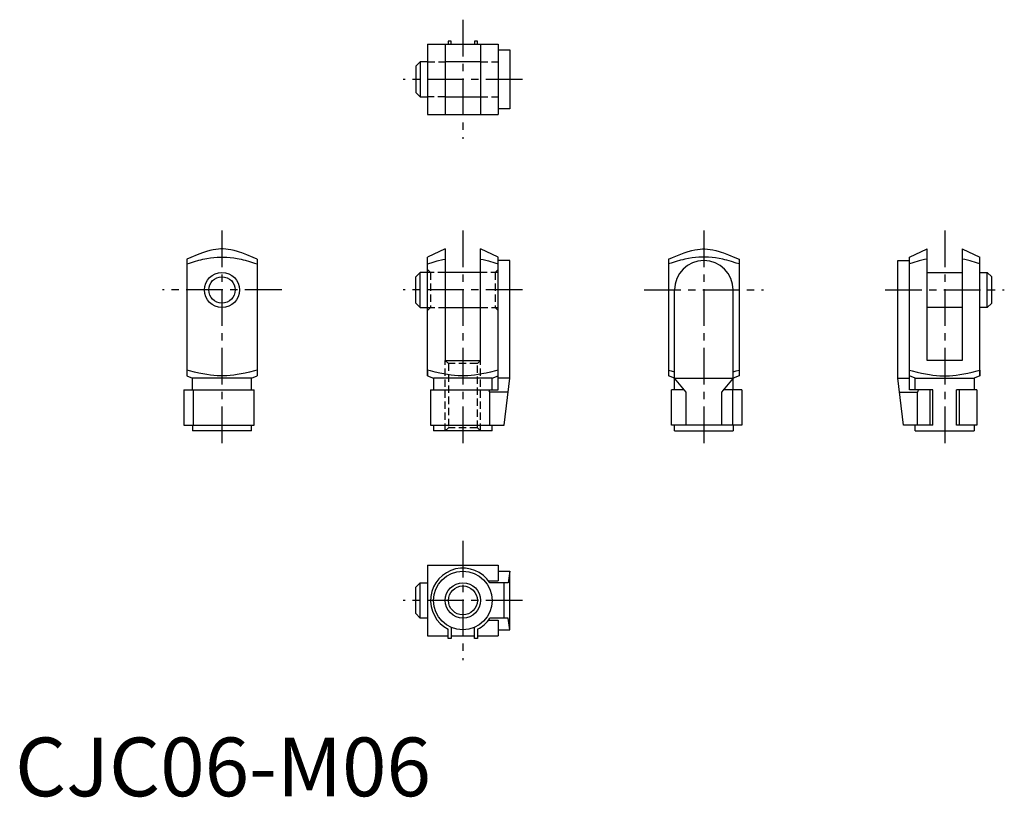
# Model space of a CAD drawing. Extents: x 1 to 168, y 0 to 132.
import ezdxf

# ---------------------------------------------------------------- set-up
doc = ezdxf.new("R2010")
doc.units = 0
doc.header["$LTSCALE"] = 5
doc.linetypes.add('CENTER', pattern=[2, 1.25, -0.25, 0.25, -0.25])
doc.linetypes.add('HIDDEN', pattern=[0.375, 0.25, -0.125])
doc.layers.get('0').update_dxf_attribs({"linetype": 'CONTINUOUS'})
for name, color, linetype in [('1', 1, 'CENTER'), ('2', 2, 'HIDDEN'), ('3', 3, 'CONTINUOUS')]:
    doc.layers.add(name, color=color, linetype=linetype)
doc.styles.add('STANDARD1', font='txt')

msp = doc.modelspace()

# ---------------------------------------------------------------- linework, layer by layer
for p, q in [((70.24, 128.06), (70.24, 116.06)), ((70.24, 128.06), (82.24, 128.06)), ((73.24, 128.06), (73.24, 116.06)), ((73.74, 128.56), (73.74, 128.06)), ((74.24, 128.56), (73.74, 128.56)), ((74.24, 128.06), (74.24, 128.56)), ((78.24, 128.56), (78.24, 128.06)), ((78.74, 128.56), (78.24, 128.56)), ((78.74, 128.06), (78.74, 128.56)), ((79.24, 128.06), (79.24, 116.06)), ((82.24, 128.06), (82.24, 116.06)), ((82.24, 127.06), (84.24, 127.06)), ((84.24, 127.06), (84.24, 117.06)), ((68.99, 125.06), (68.24, 124.31)), ((68.24, 124.31), (68.24, 119.81)), ((68.99, 125.06), (68.99, 119.06)), ((70.24, 125.06), (68.99, 125.06)), ((79.24, 125.06), (73.24, 125.06)), ((68.24, 119.81), (68.99, 119.06)), ((68.99, 119.06), (70.24, 119.06)), ((73.24, 119.06), (79.24, 119.06)), ((70.24, 116.06), (82.24, 116.06)), ((84.24, 117.06), (82.24, 117.06)), ((73.24, 93.2), (70.24, 91.8)), ((73.24, 93.2), (73.24, 74.2)), ((82.24, 91.8), (79.24, 93.2)), ((79.24, 74.2), (79.24, 93.2)), ((152.26, 91.8), (155.26, 93.2)), ((155.26, 74.2), (155.26, 93.2)), ((161.26, 93.2), (161.26, 74.2)), ((161.26, 93.2), (164.26, 91.8)), ((29.23, 91.47), (29.23, 71.58)), ((41.23, 91.47), (41.23, 71.58)), ((70.24, 72.54), (70.24, 91.8)), ((82.24, 69.2), (82.24, 91.8)), ((84.24, 91.2), (82.24, 91.2)), ((84.24, 71.2), (84.24, 91.2)), ((111.25, 91.47), (111.25, 71.58)), ((123.25, 91.47), (123.25, 71.58)), ((150.26, 71.2), (150.26, 91.2)), ((150.26, 91.2), (152.26, 91.2)), ((152.26, 69.2), (152.26, 91.8)), ((164.26, 72.54), (164.26, 91.8)), ((68.99, 89.2), (68.24, 88.45)), ((70.24, 89.2), (68.99, 89.2)), ((68.99, 83.2), (68.99, 89.2)), ((79.24, 89.2), (73.24, 89.2)), ((155.26, 89.2), (161.26, 89.2)), ((164.26, 89.2), (165.51, 89.2)), ((165.51, 83.2), (165.51, 89.2)), ((165.51, 89.2), (166.26, 88.45)), ((68.24, 83.95), (68.24, 88.45)), ((166.26, 83.95), (166.26, 88.45)), ((112.25, 69.2), (112.25, 86.2)), ((122.25, 69.2), (122.25, 86.2)), ((68.24, 83.95), (68.99, 83.2)), ((166.26, 83.95), (165.51, 83.2)), ((68.99, 83.2), (70.24, 83.2)), ((73.24, 83.2), (79.24, 83.2)), ((161.26, 83.2), (155.26, 83.2)), ((165.51, 83.2), (164.26, 83.2)), ((73.24, 74.2), (79.24, 74.2)), ((161.26, 74.2), (155.26, 74.2)), ((29.23, 71.58), (30.23, 71.2)), ((40.23, 71.2), (30.23, 71.2)), ((30.23, 69.2), (30.23, 71.2)), ((40.23, 71.2), (41.23, 71.58)), ((40.23, 69.2), (40.23, 71.2)), ((70.24, 71.58), (71.24, 71.2)), ((71.24, 71.2), (71.24, 69.2)), ((81.24, 71.2), (71.24, 71.2)), ((81.24, 71.2), (82.24, 71.58)), ((81.24, 69.2), (81.24, 71.2)), ((84.24, 71.2), (82.24, 71.2)), ((83.24, 63.2), (84.24, 71.2)), ((112.25, 71.2), (111.25, 71.58)), ((114.25, 68.82), (112.25, 71.2)), ((112.25, 71.2), (122.25, 71.2)), ((122.25, 71.2), (120.25, 68.82)), ((123.25, 71.58), (122.25, 71.2)), ((151.26, 63.2), (150.26, 71.2)), ((150.26, 71.2), (152.26, 71.2)), ((153.26, 71.2), (152.26, 71.58)), ((153.26, 71.2), (163.26, 71.2)), ((153.26, 69.2), (153.26, 71.2)), ((164.26, 71.58), (163.26, 71.2)), ((163.26, 71.2), (163.26, 69.2)), ((28.73, 69.2), (40.73, 69.2)), ((28.73, 69.2), (28.73, 63.2)), ((30.33, 69.2), (30.33, 63.2)), ((40.73, 63.2), (40.73, 69.2)), ((70.74, 69.2), (70.74, 63.2)), ((70.74, 69.2), (82.24, 69.2)), ((80.85, 63.2), (80.85, 68.82)), ((83.94, 68.82), (80.85, 68.82)), ((113.93, 69.2), (111.75, 69.2)), ((111.75, 63.2), (111.75, 69.2)), ((114.25, 63.2), (114.25, 68.82)), ((120.25, 68.82), (120.25, 63.2)), ((123.75, 69.2), (120.57, 69.2)), ((122.15, 69.2), (122.15, 63.2)), ((123.75, 69.2), (123.75, 63.2)), ((150.55, 68.82), (153.65, 68.82)), ((156.26, 69.2), (152.26, 69.2)), ((153.65, 63.2), (153.65, 68.82)), ((155.76, 63.2), (155.76, 69.2)), ((156.26, 63.2), (156.26, 69.2)), ((163.76, 69.2), (160.26, 69.2)), ((160.26, 63.2), (160.26, 69.2)), ((160.76, 63.2), (160.76, 69.2)), ((163.76, 69.2), (163.76, 63.2)), ((28.73, 63.2), (40.73, 63.2)), ((30.23, 63.2), (30.23, 62.2)), ((40.23, 62.2), (30.23, 62.2)), ((40.23, 62.2), (40.23, 63.2)), ((70.74, 63.2), (83.24, 63.2)), ((71.24, 63.2), (71.24, 62.2)), ((81.24, 62.2), (71.24, 62.2)), ((81.24, 62.2), (81.24, 63.2)), ((123.75, 63.2), (111.75, 63.2)), ((112.25, 62.2), (112.25, 63.2)), ((112.25, 62.2), (122.25, 62.2)), ((122.25, 63.2), (122.25, 62.2)), ((156.26, 63.2), (151.26, 63.2)), ((153.26, 62.2), (153.26, 63.2)), ((153.26, 62.2), (163.26, 62.2)), ((163.76, 63.2), (160.26, 63.2)), ((163.26, 63.2), (163.26, 62.2)), ((70.24, 39.34), (82.24, 39.34)), ((70.24, 39.34), (70.24, 27.34)), ((82.24, 39.34), (82.24, 36.66)), ((82.24, 38.34), (84.24, 38.34)), ((84.24, 38.34), (83.94, 36.34)), ((84.24, 28.34), (84.24, 38.34)), ((68.24, 35.59), (68.99, 36.34)), ((68.24, 31.09), (68.24, 35.59)), ((68.99, 30.34), (68.99, 36.34)), ((68.99, 36.34), (70.24, 36.34)), ((80.62, 36.66), (82.24, 36.66)), ((83.94, 36.34), (80.85, 36.34)), ((83.24, 30.34), (83.24, 36.34)), ((68.99, 30.34), (68.24, 31.09)), ((70.24, 30.34), (68.99, 30.34)), ((83.94, 30.34), (80.85, 30.34)), ((84.24, 28.34), (83.94, 30.34)), ((74.24, 28.75), (74.24, 26.84)), ((78.24, 26.84), (78.24, 28.75)), ((80.62, 30.01), (82.24, 30.01)), ((82.24, 30.01), (82.24, 27.34)), ((70.24, 27.34), (73.74, 27.34)), ((73.74, 26.84), (73.74, 28.44)), ((74.24, 26.84), (73.74, 26.84)), ((74.24, 27.34), (78.24, 27.34)), ((78.74, 26.84), (78.24, 26.84)), ((78.74, 28.44), (78.74, 26.84)), ((78.74, 27.34), (82.24, 27.34)), ((82.24, 28.34), (84.24, 28.34))]:
    msp.add_line(p, q)
for points in [[(41.23, 91.47), (40.54, 91.75), (39.44, 92.19), (38.58, 92.5), (38.21, 92.63), (37.87, 92.73), (37.28, 92.9), (36.76, 93.03), (36.29, 93.11), (35.86, 93.17), (35.44, 93.2), (35.23, 93.2), (35.03, 93.2), (34.61, 93.17), (34.17, 93.11), (33.7, 93.03), (33.18, 92.9), (32.59, 92.73), (32.25, 92.63), (31.89, 92.5), (31.03, 92.19), (29.92, 91.75), (29.23, 91.47)], [(111.25, 91.47), (111.94, 91.75), (113.04, 92.19), (113.9, 92.5), (114.27, 92.63), (114.6, 92.73), (115.2, 92.9), (115.72, 93.03), (116.19, 93.11), (116.62, 93.17), (117.04, 93.2), (117.25, 93.2), (117.45, 93.2), (117.87, 93.17), (118.31, 93.11), (118.78, 93.03), (119.3, 92.9), (119.89, 92.73), (120.23, 92.63), (120.59, 92.5), (121.45, 92.19), (122.56, 91.75), (123.25, 91.47)], [(29.23, 90.64), (29.69, 90.79), (30.53, 91.04), (31.29, 91.25), (31.64, 91.34), (31.99, 91.42), (32.63, 91.55), (33.25, 91.65), (33.83, 91.72), (34.4, 91.77), (34.96, 91.8), (35.23, 91.8), (35.51, 91.8), (36.06, 91.77), (36.63, 91.72), (37.22, 91.65), (37.83, 91.55), (38.48, 91.42), (38.82, 91.34), (39.17, 91.25), (39.93, 91.04), (40.77, 90.79), (41.23, 90.64)], [(70.24, 90.64), (70.82, 90.83), (71.88, 91.14), (72.81, 91.37), (73.24, 91.47)], [(79.24, 91.47), (79.67, 91.37), (80.6, 91.14), (81.65, 90.83), (82.24, 90.64)], [(123.25, 90.64), (122.79, 90.79), (121.95, 91.04), (121.19, 91.25), (120.84, 91.34), (120.49, 91.42), (119.84, 91.55), (119.23, 91.65), (118.65, 91.72), (118.08, 91.77), (117.52, 91.8), (117.25, 91.8), (116.97, 91.8), (116.42, 91.77), (115.85, 91.72), (115.26, 91.65), (114.65, 91.55), (114, 91.42), (113.66, 91.34), (113.31, 91.25), (112.55, 91.04), (111.71, 90.79), (111.25, 90.64)], [(155.26, 91.47), (154.82, 91.37), (153.89, 91.14), (152.84, 90.83), (152.26, 90.64)], [(164.26, 90.64), (163.67, 90.83), (162.62, 91.14), (161.69, 91.37), (161.26, 91.47)], [(41.23, 72.54), (40.77, 72.41), (39.93, 72.21), (39.17, 72.04), (38.82, 71.96), (38.48, 71.9), (37.83, 71.79), (37.22, 71.71), (36.63, 71.64), (36.06, 71.6), (35.51, 71.58), (35.23, 71.58), (34.96, 71.58), (34.4, 71.6), (33.83, 71.64), (33.25, 71.71), (32.63, 71.79), (31.99, 71.9), (31.64, 71.96), (31.29, 72.04), (30.53, 72.21), (29.69, 72.41), (29.23, 72.54)], [(70.24, 72.54), (70.24, 72.21), (70.24, 71.93), (70.24, 71.87), (70.24, 71.81), (70.24, 71.79), (70.24, 71.77), (70.24, 71.72), (70.24, 71.69), (70.24, 71.66), (70.24, 71.63), (70.24, 71.61), (70.24, 71.6), (70.24, 71.6), (70.24, 71.59), (70.24, 71.58), (70.24, 71.58)], [(70.24, 71.58), (70.24, 71.58), (70.24, 71.59), (70.24, 71.6), (70.24, 71.6), (70.24, 71.61), (70.24, 71.63), (70.24, 71.66), (70.24, 71.69), (70.24, 71.72), (70.24, 71.77), (70.24, 71.79), (70.24, 71.81), (70.24, 71.87), (70.24, 71.93), (70.24, 72), (70.24, 72.07), (70.24, 72.16), (70.24, 72.21), (70.24, 72.25), (70.24, 72.36), (70.24, 72.47), (70.24, 72.54)], [(82.24, 72.54), (81.78, 72.41), (80.94, 72.21), (80.18, 72.04), (79.83, 71.96), (79.49, 71.9), (78.84, 71.79), (78.22, 71.71), (77.64, 71.64), (77.07, 71.6), (76.52, 71.58), (76.24, 71.58), (75.96, 71.58), (75.41, 71.6), (74.84, 71.64), (74.26, 71.71), (73.64, 71.79), (72.99, 71.9), (72.65, 71.96), (72.3, 72.04), (71.54, 72.21), (70.7, 72.41), (70.24, 72.54)], [(111.25, 72.54), (111.71, 72.41), (112.25, 72.28)], [(122.25, 72.28), (122.79, 72.41), (123.25, 72.54)], [(152.26, 72.54), (152.71, 72.41), (153.55, 72.21), (154.31, 72.04), (154.67, 71.96), (155.01, 71.9), (155.66, 71.79), (156.27, 71.71), (156.86, 71.64), (157.42, 71.6), (157.98, 71.58), (158.26, 71.58), (158.53, 71.58), (159.09, 71.6), (159.66, 71.64), (160.24, 71.71), (160.85, 71.79), (161.5, 71.9), (161.84, 71.96), (162.2, 72.04), (162.96, 72.21), (163.8, 72.41), (164.26, 72.54)], [(164.26, 71.58), (164.26, 71.58), (164.26, 71.59), (164.26, 71.6), (164.26, 71.6), (164.26, 71.61), (164.26, 71.63), (164.26, 71.66), (164.26, 71.69), (164.26, 71.72), (164.26, 71.77), (164.26, 71.79), (164.26, 71.81), (164.26, 71.87), (164.26, 71.93), (164.26, 72), (164.26, 72.07), (164.26, 72.16), (164.26, 72.21), (164.26, 72.25), (164.26, 72.36), (164.26, 72.47), (164.26, 72.54)], [(164.26, 72.54), (164.26, 72.21), (164.26, 71.93), (164.26, 71.87), (164.26, 71.81), (164.26, 71.79), (164.26, 71.77), (164.26, 71.72), (164.26, 71.69), (164.26, 71.66), (164.26, 71.63), (164.26, 71.61), (164.26, 71.6), (164.26, 71.6), (164.26, 71.59), (164.26, 71.58), (164.26, 71.58)], [(80.85, 68.82), (80.81, 68.88), (80.74, 69.01), (80.66, 69.14), (80.62, 69.2)], [(153.65, 68.82), (153.68, 68.88), (153.76, 69.01), (153.83, 69.14), (153.87, 69.2)]]:
    msp.add_lwpolyline(points)
for centre, radius in [((35.23, 86.2), 3), ((35.23, 86.2), 2.25), ((76.24, 33.34), 5), ((76.24, 33.34), 2.46)]:
    msp.add_circle(centre, radius)
for centre, radius, start, end in [((117.25, 86.2), 5, 0, 180), ((76.24, 33.34), 5.5, 33.0557, 242.9643), ((76.24, 33.34), 5.5, 297.0357, 326.9443)]:
    msp.add_arc(centre, radius, start, end)
at = {"layer": '1'}
for p, q in [((76.24, 132.22), (76.24, 111.91)), ((86.39, 122.06), (66.09, 122.06)), ((35.23, 96.35), (35.23, 60.04)), ((76.24, 96.35), (76.24, 60.04)), ((117.25, 96.35), (117.25, 60.04)), ((158.26, 96.35), (158.26, 60.04)), ((45.39, 86.2), (25.08, 86.2)), ((86.39, 86.2), (66.09, 86.2)), ((107.09, 86.2), (127.4, 86.2)), ((148.1, 86.2), (168.41, 86.2)), ((76.24, 43.49), (76.24, 23.18)), ((86.39, 33.34), (66.09, 33.34))]:
    msp.add_line(p, q, dxfattribs=at)
at = {"layer": '2'}
for p, q in [((70.24, 125.06), (73.24, 125.06)), ((79.24, 125.06), (82.24, 125.06)), ((73.24, 119.06), (70.24, 119.06)), ((79.24, 119.06), (82.24, 119.06)), ((70.74, 89.2), (70.24, 89.7)), ((73.24, 89.2), (70.24, 89.2)), ((70.74, 89.2), (70.74, 83.2)), ((82.24, 89.2), (79.24, 89.2)), ((82.24, 89.7), (81.74, 89.2)), ((81.74, 89.2), (81.74, 83.2)), ((70.24, 83.2), (73.24, 83.2)), ((70.24, 82.7), (70.74, 83.2)), ((79.24, 83.2), (82.24, 83.2)), ((81.74, 83.2), (82.24, 82.7)), ((73.24, 74.2), (73.78, 73.66)), ((73.24, 62.2), (73.24, 74.2)), ((78.7, 73.66), (79.24, 74.2)), ((79.24, 62.2), (79.24, 74.2)), ((73.78, 73.66), (73.78, 62.74)), ((78.7, 73.66), (73.78, 73.66)), ((78.7, 62.74), (78.7, 73.66)), ((73.78, 62.74), (73.24, 62.2)), ((78.7, 62.74), (73.78, 62.74)), ((79.24, 62.2), (78.7, 62.74))]:
    msp.add_line(p, q, dxfattribs=at)
at = {"layer": '3'}
msp.add_circle((76.24, 33.34), 3, dxfattribs=at)

# ---------------------------------------------------------------- texts
at = {"color": 3, "style": 'STANDARD1'}
msp.add_text('CJC06-M06', height=10, dxfattribs=at).set_placement((0, 0))

doc.saveas('drawing.dxf')
